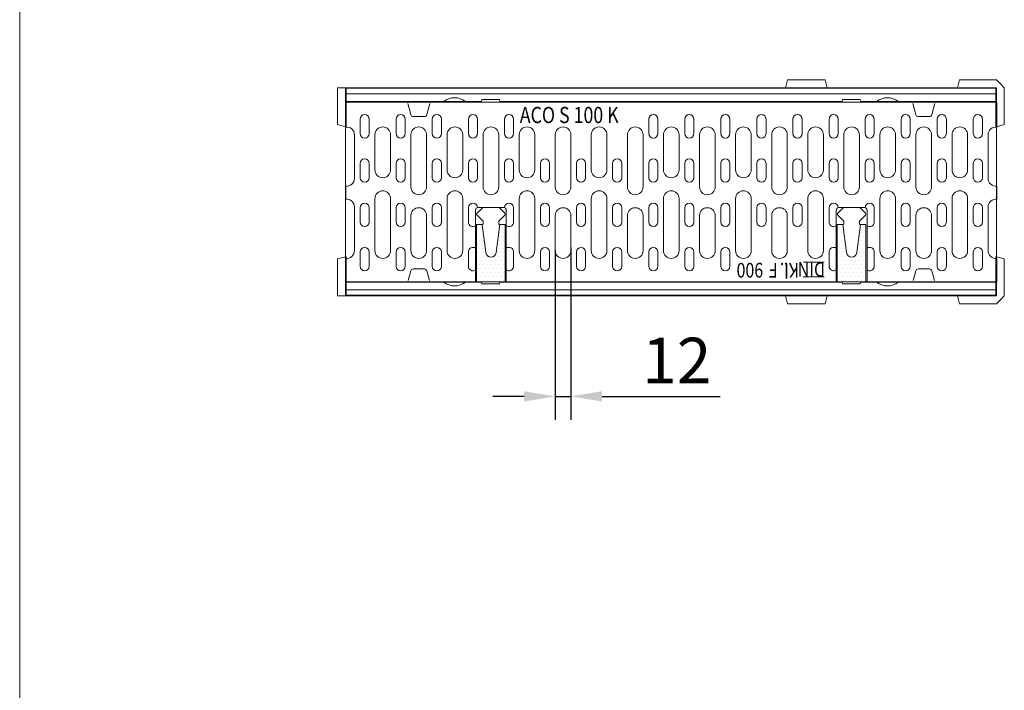
# Model space of a CAD drawing. Units: millimetres. Extents: x 75875 to 79242, y -10029 to -5462.
# Drawn here: x 77563 to 78319, y -8124 to -7609 of the extents above; entities that cross this region are included whole.
import ezdxf

# ---------------------------------------------------------------- set-up
doc = ezdxf.new("R2010")
doc.units = ezdxf.units.MM
doc.layers.add('DUENN-18', color=10, linetype='Continuous', lineweight=9)
doc.styles.get("Standard").update_dxf_attribs({"font": 'arial.ttf'})
doc.styles.add('TEXT25', font='isocp3.shx', dxfattribs={"width": 0.8, "height": 2.5})
doc.dimstyles.get("Standard").update_dxf_attribs({"dimscale": 10, "dimtxt": 3.5, "dimasz": 2.4, "dimexe": 1.8, "dimexo": 0, "dimgap": 1, "dimtad": 1, "dimdec": 0, "dimrnd": 0.01, "dimzin": 0, "dimdsep": 46, "dimtxsty": 'Standard', "dimcen": 3, "dimclrd": 256, "dimclre": 256, "dimclrt": 7, "dimadec": 0, "dimazin": 0, "dimtfac": 1, "dimtdec": 0, "dimtix": 1, "dimtmove": 0, "dimatfit": 0, "dimfxl": 1, "dimtolj": 1, "dimtzin": 0, "dimarcsym": 0})

# ---------------------------------------------------------------- blocks, each defined once
blk = doc.blocks.new('*X9')
at = {"color": 0}
for p, q in [((-251.5625, 115.625), (-251.5625, 115.625)), ((-251.25, 115), (-251.25, 115)), ((-250.9375, 115.625), (-250.9375, 115.625)), ((-248.125, 115), (-248.125, 115)), ((-247.8125, 115.625), (-247.8125, 115.625)), ((-247.5, 115), (-247.5, 115)), ((-251.5625, 114.375), (-251.5625, 114.375)), ((-251.25, 113.75), (-251.25, 113.75)), ((-250.9375, 114.375), (-250.9375, 114.375)), ((-250.625, 113.75), (-250.625, 113.75)), ((-248.125, 113.75), (-248.125, 113.75)), ((-247.8125, 114.375), (-247.8125, 114.375)), ((-247.5, 113.75), (-247.5, 113.75)), ((-251.5625, 113.125), (-251.5625, 113.125)), ((-251.25, 112.5), (-251.25, 112.5)), ((-250.9375, 113.125), (-250.9375, 113.125)), ((-250.625, 112.5), (-250.625, 112.5)), ((-248.4375, 113.125), (-248.4375, 113.125)), ((-248.125, 112.5), (-248.125, 112.5)), ((-247.8125, 113.125), (-247.8125, 113.125)), ((-247.5, 112.5), (-247.5, 112.5)), ((-251.5625, 111.875), (-251.5625, 111.875)), ((-251.5625, 110.625), (-251.5625, 110.625)), ((-251.25, 111.25), (-251.25, 111.25)), ((-250.9375, 111.875), (-250.9375, 111.875)), ((-250.9375, 110.625), (-250.9375, 110.625)), ((-250.625, 111.25), (-250.625, 111.25)), ((-250.3125, 111.875), (-250.3125, 111.875)), ((-250.3125, 110.625), (-250.3125, 110.625)), ((-250, 111.25), (-250, 111.25)), ((-249.6875, 110.625), (-249.6875, 110.625)), ((-249.0625, 110.625), (-249.0625, 110.625)), ((-248.75, 111.25), (-248.75, 111.25)), ((-248.4375, 111.875), (-248.4375, 111.875)), ((-248.4375, 110.625), (-248.4375, 110.625)), ((-248.125, 111.25), (-248.125, 111.25)), ((-247.8125, 111.875), (-247.8125, 111.875)), ((-247.8125, 110.625), (-247.8125, 110.625)), ((-247.5, 111.25), (-247.5, 111.25)), ((-251.5625, 109.375), (-251.5625, 109.375)), ((-251.25, 110), (-251.25, 110)), ((-250.9375, 109.375), (-250.9375, 109.375)), ((-250.625, 110), (-250.625, 110)), ((-250.3125, 109.375), (-250.3125, 109.375)), ((-250, 110), (-250, 110)), ((-249.6875, 109.375), (-249.6875, 109.375)), ((-249.375, 110), (-249.375, 110)), ((-249.0625, 109.375), (-249.0625, 109.375)), ((-248.75, 110), (-248.75, 110)), ((-248.4375, 109.375), (-248.4375, 109.375)), ((-248.125, 110), (-248.125, 110)), ((-247.8125, 109.375), (-247.8125, 109.375)), ((-247.5, 110), (-247.5, 110)), ((-251.5625, 108.125), (-251.5625, 108.125)), ((-251.25, 108.75), (-251.25, 108.75)), ((-251.25, 107.5), (-251.25, 107.5)), ((-250.9375, 108.125), (-250.9375, 108.125)), ((-250.625, 108.75), (-250.625, 108.75)), ((-250.625, 107.5), (-250.625, 107.5)), ((-250.3125, 108.125), (-250.3125, 108.125)), ((-250, 108.75), (-250, 108.75)), ((-250, 107.5), (-250, 107.5)), ((-249.6875, 108.125), (-249.6875, 108.125)), ((-249.375, 108.75), (-249.375, 108.75)), ((-249.375, 107.5), (-249.375, 107.5)), ((-249.0625, 108.125), (-249.0625, 108.125)), ((-248.75, 108.75), (-248.75, 108.75)), ((-248.75, 107.5), (-248.75, 107.5)), ((-248.4375, 108.125), (-248.4375, 108.125)), ((-248.125, 108.75), (-248.125, 108.75)), ((-248.125, 107.5), (-248.125, 107.5)), ((-247.8125, 108.125), (-247.8125, 108.125)), ((-247.5, 108.75), (-247.5, 108.75)), ((-247.5, 107.5), (-247.5, 107.5))]:
    blk.add_line(p, q, dxfattribs=at)
blk = doc.blocks.new('*X10')
at = {"color": 0}
for p, q in [((-196.25, 115), (-196.25, 115)), ((-195.9375, 115.625), (-195.9375, 115.625)), ((-195.625, 115), (-195.625, 115)), ((-192.5, 115), (-192.5, 115)), ((-192.1875, 115.625), (-192.1875, 115.625)), ((-191.875, 115), (-191.875, 115)), ((-196.25, 113.75), (-196.25, 113.75)), ((-195.9375, 114.375), (-195.9375, 114.375)), ((-195.625, 113.75), (-195.625, 113.75)), ((-195.3125, 114.375), (-195.3125, 114.375)), ((-192.8125, 114.375), (-192.8125, 114.375)), ((-192.5, 113.75), (-192.5, 113.75)), ((-192.1875, 114.375), (-192.1875, 114.375)), ((-191.875, 113.75), (-191.875, 113.75)), ((-196.25, 112.5), (-196.25, 112.5)), ((-195.9375, 113.125), (-195.9375, 113.125)), ((-195.625, 112.5), (-195.625, 112.5)), ((-195.3125, 113.125), (-195.3125, 113.125)), ((-195, 112.5), (-195, 112.5)), ((-193.125, 112.5), (-193.125, 112.5)), ((-192.8125, 113.125), (-192.8125, 113.125)), ((-192.5, 112.5), (-192.5, 112.5)), ((-192.1875, 113.125), (-192.1875, 113.125)), ((-191.875, 112.5), (-191.875, 112.5)), ((-196.25, 111.25), (-196.25, 111.25)), ((-195.9375, 111.875), (-195.9375, 111.875)), ((-195.9375, 110.625), (-195.9375, 110.625)), ((-195.625, 111.25), (-195.625, 111.25)), ((-195.3125, 111.875), (-195.3125, 111.875)), ((-195.3125, 110.625), (-195.3125, 110.625)), ((-195, 111.25), (-195, 111.25)), ((-194.6875, 110.625), (-194.6875, 110.625)), ((-194.0625, 110.625), (-194.0625, 110.625)), ((-193.4375, 110.625), (-193.4375, 110.625)), ((-193.125, 111.25), (-193.125, 111.25)), ((-192.8125, 111.875), (-192.8125, 111.875)), ((-192.8125, 110.625), (-192.8125, 110.625)), ((-192.5, 111.25), (-192.5, 111.25)), ((-192.1875, 111.875), (-192.1875, 111.875)), ((-192.1875, 110.625), (-192.1875, 110.625)), ((-191.875, 111.25), (-191.875, 111.25)), ((-196.25, 110), (-196.25, 110)), ((-195.9375, 109.375), (-195.9375, 109.375)), ((-195.625, 110), (-195.625, 110)), ((-195.3125, 109.375), (-195.3125, 109.375)), ((-195, 110), (-195, 110)), ((-194.6875, 109.375), (-194.6875, 109.375)), ((-194.375, 110), (-194.375, 110)), ((-194.0625, 109.375), (-194.0625, 109.375)), ((-193.75, 110), (-193.75, 110)), ((-193.4375, 109.375), (-193.4375, 109.375)), ((-193.125, 110), (-193.125, 110)), ((-192.8125, 109.375), (-192.8125, 109.375)), ((-192.5, 110), (-192.5, 110)), ((-192.1875, 109.375), (-192.1875, 109.375)), ((-191.875, 110), (-191.875, 110)), ((-196.25, 108.75), (-196.25, 108.75)), ((-196.25, 107.5), (-196.25, 107.5)), ((-195.9375, 108.125), (-195.9375, 108.125)), ((-195.625, 108.75), (-195.625, 108.75)), ((-195.625, 107.5), (-195.625, 107.5)), ((-195.3125, 108.125), (-195.3125, 108.125)), ((-195, 108.75), (-195, 108.75)), ((-195, 107.5), (-195, 107.5)), ((-194.6875, 108.125), (-194.6875, 108.125)), ((-194.375, 108.75), (-194.375, 108.75)), ((-194.375, 107.5), (-194.375, 107.5)), ((-194.0625, 108.125), (-194.0625, 108.125)), ((-193.75, 108.75), (-193.75, 108.75)), ((-193.75, 107.5), (-193.75, 107.5)), ((-193.4375, 108.125), (-193.4375, 108.125)), ((-193.125, 108.75), (-193.125, 108.75)), ((-193.125, 107.5), (-193.125, 107.5)), ((-192.8125, 108.125), (-192.8125, 108.125)), ((-192.5, 108.75), (-192.5, 108.75)), ((-192.5, 107.5), (-192.5, 107.5)), ((-192.1875, 108.125), (-192.1875, 108.125)), ((-191.875, 108.75), (-191.875, 108.75)), ((-191.875, 107.5), (-191.875, 107.5))]:
    blk.add_line(p, q, dxfattribs=at)
blk = doc.blocks.new('*D29')
at = {"layer": 'Defpoints', "color": 0, "transparency": 16777216}
for p in [(77974.06, -7786.24), (77986.06, -7783.74), (77974.06, -7898.19)]:
    blk.add_point(p, dxfattribs=at)
at = {"layer": 'DUENN-18', "color": 0, "lineweight": -2, "transparency": 16777216}
for p, q in [((77974.06, -7786.24), (77974.06, -7916.19)), ((77986.06, -7783.74), (77986.06, -7916.19)), ((77950.06, -7898.19), (77926.06, -7898.19)), ((77974.06, -7898.19), (77986.06, -7898.19)), ((78010.06, -7898.19), (78100.64, -7898.19))]:
    blk.add_line(p, q, dxfattribs=at)
at = {"layer": 'DUENN-18', "color": 0, "transparency": 16777216}
for points in [[(77950.06, -7894.19), (77950.06, -7902.19), (77974.06, -7898.19)], [(78010.06, -7894.19), (78010.06, -7902.19), (77986.06, -7898.19)]]:
    blk.add_solid(points, dxfattribs=at)
at = {"layer": 'DUENN-18', "color": 0, "transparency": 16777216, "insert": (78067.4, -7870.62), "char_height": 35, "attachment_point": 5}
blk.add_mtext('\\A1;12', dxfattribs=at)

msp = doc.modelspace()

# ---------------------------------------------------------------- linework, layer by layer
at = {"layer": 'DUENN-18', "color": 0}
for p, q in [((77562.76, -6654.61), (77562.82, -8513.01)), ((78150.91, -7661.04, 156.45), (78152.52, -7655.04, 156.45)), ((78152.52, -7655.04, 156.45), (78155.91, -7655.04, 156.45)), ((78157.91, -7655.04, 156.45), (78155.91, -7655.04, 156.45)), ((78157.91, -7655.04, 156.45), (78161.31, -7655.04, 156.45)), ((78163.95, -7655.04, 156.45), (78161.31, -7655.04, 156.45)), ((78179.95, -7655.04, 156.45), (78163.95, -7655.04, 156.45)), ((78179.95, -7655.04, 156.45), (78181.31, -7655.04, 156.45)), ((78182.91, -7661.04, 156.45), (78181.31, -7655.04, 156.45)), ((78282.91, -7661.04, 156.45), (78284.52, -7655.04, 156.45)), ((78284.52, -7655.04, 156.45), (78285.88, -7655.04, 156.45)), ((78301.88, -7655.04, 156.45), (78285.88, -7655.04, 156.45)), ((78304.52, -7655.04, 156.45), (78301.88, -7655.04, 156.45)), ((78304.52, -7655.04, 156.45), (78307.91, -7655.04, 156.45)), ((78312.91, -7655.04, 156.45), (78307.91, -7655.04, 156.45)), ((78312.91, -7655.04, 156.45), (78315.91, -7658.04, 156.45)), ((78315.91, -7658.04, 156.45), (78318.91, -7661.04, 156.45)), ((77812.91, -7661.04, 156.45), (77806.91, -7661.04, 156.45)), ((77806.91, -7666.04, 156.45), (77806.91, -7661.04, 156.45)), ((77806.91, -7666.04, 156.45), (77806.91, -7669.43, 156.45)), ((77812.91, -7661.04, 156.45), (78312.91, -7661.04, 156.45)), ((77812.91, -7691.04, 156.45), (77812.91, -7661.04, 156.45)), ((77813.41, -7661.54, 156.45), (77813.41, -7665.84, 156.45)), ((78312.41, -7661.54, 156.45), (77813.41, -7661.54, 156.45)), ((78312.41, -7665.84, 156.45), (77813.41, -7665.84, 156.45)), ((77813.41, -7665.84, 156.45), (77813.41, -7671.74, 156.45)), ((78312.41, -7665.84, 156.45), (78312.41, -7661.54, 156.45)), ((78312.41, -7671.74, 156.45), (78312.41, -7665.84, 156.45)), ((78312.91, -7661.04, 156.45), (78312.91, -7691.04, 156.45)), ((78318.91, -7666.04, 156.45), (78318.91, -7661.04, 156.45)), ((78318.91, -7669.43, 156.45), (78318.91, -7666.04, 156.45)), ((77806.91, -7672.07, 156.45), (77806.91, -7669.43, 156.45)), ((77806.91, -7688.07, 156.45), (77806.91, -7672.07, 156.45)), ((77813.16, -7672.24, 156.45), (77813.16, -7691.28, 156.45)), ((78313.16, -7672.24, 156.45), (77813.16, -7672.24, 156.45)), ((77813.16, -7673.24, 156.45), (77813.16, -7691.28, 156.45)), ((77861.91, -7671.74, 156.45), (77813.41, -7671.74, 156.45)), ((77813.41, -7671.74, 156.45), (77813.41, -7691.04, 156.45)), ((77860.76, -7673.24, 156.45), (77863.05, -7681.76, 156.45)), ((77875.91, -7671.74, 156.45), (77861.91, -7671.74, 156.45)), ((77877.76, -7673.24, 156.45), (77875.48, -7681.76, 156.45)), ((77888.41, -7671.74, 156.45), (77875.91, -7671.74, 156.45)), ((77888.41, -7671.74, 156.45), (77891.21, -7671.74, 156.45)), ((77902.21, -7671.74, 156.45), (77891.21, -7671.74, 156.45)), ((77902.21, -7671.74, 156.45), (77905.02, -7671.74, 156.45)), ((77917.41, -7671.74, 156.45), (77905.02, -7671.74, 156.45)), ((77917.41, -7671.74, 156.45), (77917.68, -7670.24, 156.45)), ((77917.68, -7670.24, 156.45), (77931.15, -7670.24, 156.45)), ((77931.15, -7670.24, 156.45), (77931.41, -7671.74, 156.45)), ((78194.41, -7671.74, 156.45), (77931.41, -7671.74, 156.45)), ((78194.41, -7671.74, 156.45), (78194.68, -7670.24, 156.45)), ((78194.68, -7670.24, 156.45), (78208.15, -7670.24, 156.45)), ((78208.15, -7670.24, 156.45), (78208.41, -7671.74, 156.45)), ((78220.81, -7671.74, 156.45), (78208.41, -7671.74, 156.45)), ((78220.81, -7671.74, 156.45), (78223.61, -7671.74, 156.45)), ((78234.61, -7671.74, 156.45), (78223.61, -7671.74, 156.45)), ((78234.61, -7671.74, 156.45), (78237.42, -7671.74, 156.45)), ((78249.91, -7671.74, 156.45), (78237.42, -7671.74, 156.45)), ((78248.56, -7673.24, 156.45), (78250.85, -7681.76, 156.45)), ((78263.91, -7671.74, 156.45), (78249.91, -7671.74, 156.45)), ((78265.56, -7673.24, 156.45), (78263.28, -7681.76, 156.45)), ((78312.41, -7671.74, 156.45), (78263.91, -7671.74, 156.45)), ((78312.41, -7671.74, 156.45), (78312.41, -7672.24, 156.45)), ((78312.41, -7687.33, 156.45), (78312.41, -7672.24, 156.45)), ((78313.16, -7672.24, 156.45), (78313.16, -7691.28, 156.45)), ((78313.16, -7673.24, 156.45), (78313.16, -7691.28, 156.45)), ((78313.16, -7673.24, 156.45), (78313.16, -7691.28, 156.45)), ((78318.91, -7669.43, 156.45), (78318.91, -7672.07, 156.45)), ((78318.91, -7688.07, 156.45), (78318.91, -7672.07, 156.45)), ((77806.91, -7688.07, 156.45), (77806.91, -7689.43, 156.45)), ((77812.91, -7691.04, 156.45), (77806.91, -7689.43, 156.45)), ((77824.21, -7685.24, 156.45), (77824.21, -7696.24, 156.45)), ((77831.21, -7685.24, 156.45), (77831.21, -7696.24, 156.45)), ((77851.91, -7685.24, 156.45), (77851.91, -7696.24, 156.45)), ((77858.91, -7685.24, 156.45), (77858.91, -7696.24, 156.45)), ((77869.26, -7683.24, 156.45), (77864.98, -7683.24, 156.45)), ((77869.26, -7683.24, 156.45), (77873.55, -7683.24, 156.45)), ((77879.61, -7685.24, 156.45), (77879.61, -7696.24, 156.45)), ((77886.61, -7685.24, 156.45), (77886.61, -7696.24, 156.45)), ((77907.31, -7685.24, 156.45), (77907.31, -7696.24, 156.45)), ((77914.31, -7685.24, 156.45), (77914.31, -7696.24, 156.45)), ((77935.01, -7685.24, 156.45), (77935.01, -7696.24, 156.45)), ((77942.01, -7685.24, 156.45), (77942.01, -7696.24, 156.45)), ((78045.81, -7685.24, 156.45), (78045.81, -7696.24, 156.45)), ((78052.81, -7685.24, 156.45), (78052.81, -7696.24, 156.45)), ((78073.51, -7685.24, 156.45), (78073.51, -7696.24, 156.45)), ((78080.51, -7685.24, 156.45), (78080.51, -7696.24, 156.45)), ((78101.21, -7685.24, 156.45), (78101.21, -7696.24, 156.45)), ((78108.21, -7685.24, 156.45), (78108.21, -7696.24, 156.45)), ((78128.91, -7685.24, 156.45), (78128.91, -7696.24, 156.45)), ((78135.91, -7685.24, 156.45), (78135.91, -7696.24, 156.45)), ((78156.61, -7685.24, 156.45), (78156.61, -7696.24, 156.45)), ((78163.61, -7685.24, 156.45), (78163.61, -7696.24, 156.45)), ((78184.31, -7685.24, 156.45), (78184.31, -7696.24, 156.45)), ((78191.31, -7685.24, 156.45), (78191.31, -7696.24, 156.45)), ((78212.01, -7685.24, 156.45), (78212.01, -7696.24, 156.45)), ((78219.01, -7685.24, 156.45), (78219.01, -7696.24, 156.45)), ((78239.71, -7685.24, 156.45), (78239.71, -7696.24, 156.45)), ((78246.71, -7685.24, 156.45), (78246.71, -7696.24, 156.45)), ((78257.06, -7683.24, 156.45), (78252.78, -7683.24, 156.45)), ((78257.06, -7683.24, 156.45), (78261.35, -7683.24, 156.45)), ((78267.41, -7685.24, 156.45), (78267.41, -7696.24, 156.45)), ((78274.41, -7685.24, 156.45), (78274.41, -7696.24, 156.45)), ((78295.11, -7685.24, 156.45), (78295.11, -7696.24, 156.45)), ((78302.11, -7685.24, 156.45), (78302.11, -7696.24, 156.45)), ((78312.41, -7690.32, 156.45), (78312.41, -7687.33, 156.45)), ((78312.91, -7691.04, 156.45), (78318.91, -7689.43, 156.45)), ((78318.91, -7689.43, 156.45), (78318.91, -7688.07, 156.45)), ((77812.91, -7692.03, 156.45), (77812.91, -7691.04, 156.45)), ((77813.41, -7691.04, 156.45), (77812.91, -7691.04, 156.45)), ((77812.91, -7716.21, 156.45), (77812.91, -7692.03, 156.45)), ((77819.86, -7697.24, 156.45), (77819.86, -7730.74, 156.45)), ((77835.56, -7697.24, 156.45), (77835.56, -7724.24, 156.45)), ((77847.56, -7697.24, 156.45), (77847.56, -7724.24, 156.45)), ((77863.26, -7697.24, 156.45), (77863.26, -7737.24, 156.45)), ((77875.26, -7697.24, 156.45), (77875.26, -7737.24, 156.45)), ((77890.96, -7697.24, 156.45), (77890.96, -7724.24, 156.45)), ((77902.96, -7697.24, 156.45), (77902.96, -7724.24, 156.45)), ((77918.66, -7697.24, 156.45), (77918.66, -7737.24, 156.45)), ((77930.66, -7697.24, 156.45), (77930.66, -7737.24, 156.45)), ((77946.36, -7697.24, 156.45), (77946.36, -7724.24, 156.45)), ((77958.36, -7697.24, 156.45), (77958.36, -7724.24, 156.45)), ((77974.06, -7697.24, 156.45), (77974.06, -7737.24, 156.45)), ((77986.06, -7697.24, 156.45), (77986.06, -7737.24, 156.45)), ((78001.76, -7697.24, 156.45), (78001.76, -7724.24, 156.45)), ((78013.76, -7697.24, 156.45), (78013.76, -7724.24, 156.45)), ((78029.46, -7697.24, 156.45), (78029.46, -7737.24, 156.45)), ((78041.46, -7697.24, 156.45), (78041.46, -7737.24, 156.45)), ((78057.16, -7697.24, 156.45), (78057.16, -7724.24, 156.45)), ((78069.16, -7697.24, 156.45), (78069.16, -7724.24, 156.45)), ((78084.86, -7697.24, 156.45), (78084.86, -7737.24, 156.45)), ((78096.86, -7697.24, 156.45), (78096.86, -7737.24, 156.45)), ((78112.56, -7697.24, 156.45), (78112.56, -7724.24, 156.45)), ((78124.56, -7697.24, 156.45), (78124.56, -7724.24, 156.45)), ((78140.26, -7697.24, 156.45), (78140.26, -7737.24, 156.45)), ((78152.26, -7697.24, 156.45), (78152.26, -7737.24, 156.45)), ((78167.96, -7697.24, 156.45), (78167.96, -7724.24, 156.45)), ((78179.96, -7697.24, 156.45), (78179.96, -7724.24, 156.45)), ((78195.66, -7697.24, 156.45), (78195.66, -7737.24, 156.45)), ((78207.66, -7697.24, 156.45), (78207.66, -7737.24, 156.45)), ((78223.36, -7697.24, 156.45), (78223.36, -7724.24, 156.45)), ((78235.36, -7697.24, 156.45), (78235.36, -7724.24, 156.45)), ((78251.06, -7697.24, 156.45), (78251.06, -7737.24, 156.45)), ((78263.06, -7697.24, 156.45), (78263.06, -7737.24, 156.45)), ((78278.76, -7697.24, 156.45), (78278.76, -7724.24, 156.45)), ((78290.76, -7697.24, 156.45), (78290.76, -7724.24, 156.45)), ((78306.46, -7697.24, 156.45), (78306.46, -7730.74, 156.45)), ((78312.41, -7690.32, 156.45), (78312.41, -7690.49, 156.45)), ((78312.41, -7690.49, 156.45), (78312.41, -7691.04, 156.45)), ((78312.91, -7691.04, 156.45), (78312.41, -7691.04, 156.45)), ((78312.91, -7691.04, 156.45), (78312.91, -7692.03, 156.45)), ((78312.91, -7692.03, 156.45), (78312.91, -7716.21, 156.45)), ((77812.91, -7765.86, 156.45), (77812.91, -7716.21, 156.45)), ((77824.21, -7719.24, 156.45), (77824.21, -7730.24, 156.45)), ((77831.21, -7719.24, 156.45), (77831.21, -7730.24, 156.45)), ((77851.91, -7719.24, 156.45), (77851.91, -7730.24, 156.45)), ((77858.91, -7719.24, 156.45), (77858.91, -7730.24, 156.45)), ((77879.61, -7719.24, 156.45), (77879.61, -7730.24, 156.45)), ((77886.61, -7719.24, 156.45), (77886.61, -7730.24, 156.45)), ((77907.31, -7719.24, 156.45), (77907.31, -7730.24, 156.45)), ((77914.31, -7719.24, 156.45), (77914.31, -7730.24, 156.45)), ((77935.01, -7719.24, 156.45), (77935.01, -7730.24, 156.45)), ((77942.01, -7719.24, 156.45), (77942.01, -7730.24, 156.45)), ((77962.71, -7719.24, 156.45), (77962.71, -7730.24, 156.45)), ((77969.71, -7719.24, 156.45), (77969.71, -7730.24, 156.45)), ((77990.41, -7719.24, 156.45), (77990.41, -7730.24, 156.45)), ((77997.41, -7719.24, 156.45), (77997.41, -7730.24, 156.45)), ((78018.11, -7719.24, 156.45), (78018.11, -7730.24, 156.45)), ((78025.11, -7719.24, 156.45), (78025.11, -7730.24, 156.45)), ((78045.81, -7719.24, 156.45), (78045.81, -7730.24, 156.45)), ((78052.81, -7719.24, 156.45), (78052.81, -7730.24, 156.45)), ((78073.51, -7719.24, 156.45), (78073.51, -7730.24, 156.45)), ((78080.51, -7719.24, 156.45), (78080.51, -7730.24, 156.45)), ((78101.21, -7719.24, 156.45), (78101.21, -7730.24, 156.45)), ((78108.21, -7719.24, 156.45), (78108.21, -7730.24, 156.45)), ((78128.91, -7719.24, 156.45), (78128.91, -7730.24, 156.45)), ((78135.91, -7719.24, 156.45), (78135.91, -7730.24, 156.45)), ((78156.61, -7719.24, 156.45), (78156.61, -7730.24, 156.45)), ((78163.61, -7719.24, 156.45), (78163.61, -7730.24, 156.45)), ((78184.31, -7719.24, 156.45), (78184.31, -7730.24, 156.45)), ((78191.31, -7719.24, 156.45), (78191.31, -7730.24, 156.45)), ((78212.01, -7719.24, 156.45), (78212.01, -7730.24, 156.45)), ((78219.01, -7719.24, 156.45), (78219.01, -7730.24, 156.45)), ((78239.71, -7719.24, 156.45), (78239.71, -7730.24, 156.45)), ((78246.71, -7719.24, 156.45), (78246.71, -7730.24, 156.45)), ((78267.41, -7719.24, 156.45), (78267.41, -7730.24, 156.45)), ((78274.41, -7719.24, 156.45), (78274.41, -7730.24, 156.45)), ((78295.11, -7719.24, 156.45), (78295.11, -7730.24, 156.45)), ((78302.11, -7719.24, 156.45), (78302.11, -7730.24, 156.45)), ((78312.91, -7716.21, 156.45), (78312.91, -7765.86, 156.45)), ((77813.16, -7736.7, 156.45), (77813.16, -7746.78, 156.45)), ((78313.16, -7736.7, 156.45), (78313.16, -7746.78, 156.45)), ((77835.56, -7746.24, 156.45), (77835.56, -7786.24, 156.45)), ((77847.56, -7746.24, 156.45), (77847.56, -7786.24, 156.45)), ((77890.96, -7746.24, 156.45), (77890.96, -7786.24, 156.45)), ((77902.96, -7746.24, 156.45), (77902.96, -7786.24, 156.45)), ((77946.36, -7746.24, 156.45), (77946.36, -7786.24, 156.45)), ((77958.36, -7746.24, 156.45), (77958.36, -7786.24, 156.45)), ((78001.76, -7746.24, 156.45), (78001.76, -7786.24, 156.45)), ((78013.76, -7746.24, 156.45), (78013.76, -7786.24, 156.45)), ((78057.16, -7746.24, 156.45), (78057.16, -7786.24, 156.45)), ((78069.16, -7746.24, 156.45), (78069.16, -7786.24, 156.45)), ((78112.56, -7746.24, 156.45), (78112.56, -7786.24, 156.45)), ((78124.56, -7746.24, 156.45), (78124.56, -7786.24, 156.45)), ((78167.96, -7746.24, 156.45), (78167.96, -7786.24, 156.45)), ((78179.96, -7746.24, 156.45), (78179.96, -7786.24, 156.45)), ((78223.36, -7746.24, 156.45), (78223.36, -7786.24, 156.45)), ((78235.36, -7746.24, 156.45), (78235.36, -7786.24, 156.45)), ((78278.76, -7746.24, 156.45), (78278.76, -7786.24, 156.45)), ((78290.76, -7746.24, 156.45), (78290.76, -7786.24, 156.45)), ((77819.86, -7786.24, 156.45), (77819.86, -7752.74, 156.45)), ((77824.21, -7764.24, 156.45), (77824.21, -7753.24, 156.45)), ((77831.21, -7764.24, 156.45), (77831.21, -7753.24, 156.45)), ((77851.91, -7764.24, 156.45), (77851.91, -7753.24, 156.45)), ((77858.91, -7764.24, 156.45), (77858.91, -7753.24, 156.45)), ((77879.61, -7764.24, 156.45), (77879.61, -7753.24, 156.45)), ((77886.61, -7764.24, 156.45), (77886.61, -7753.24, 156.45)), ((77907.31, -7764.24, 156.45), (77907.31, -7753.24, 156.45)), ((77912.85, -7810.24, 156.45), (77912.85, -7755.13, 156.45)), ((77918.35, -7753.13, 156.45), (77913.96, -7757.53, 156.45)), ((77914.85, -7753.13, 156.45), (77934.47, -7753.13, 156.45)), ((77930.97, -7753.13, 156.45), (77935.37, -7757.53, 156.45)), ((77935.01, -7753.27, 156.45), (77935.01, -7753.24, 156.45)), ((77936.47, -7810.24, 156.45), (77936.47, -7755.13, 156.45)), ((77942.01, -7764.24, 156.45), (77942.01, -7753.24, 156.45)), ((77962.71, -7764.24, 156.45), (77962.71, -7753.24, 156.45)), ((77969.71, -7764.24, 156.45), (77969.71, -7753.24, 156.45)), ((77990.41, -7764.24, 156.45), (77990.41, -7753.24, 156.45)), ((77997.41, -7764.24, 156.45), (77997.41, -7753.24, 156.45)), ((78018.11, -7764.24, 156.45), (78018.11, -7753.24, 156.45)), ((78025.11, -7764.24, 156.45), (78025.11, -7753.24, 156.45)), ((78045.81, -7764.24, 156.45), (78045.81, -7753.24, 156.45)), ((78052.81, -7764.24, 156.45), (78052.81, -7753.24, 156.45)), ((78073.51, -7764.24, 156.45), (78073.51, -7753.24, 156.45)), ((78080.51, -7764.24, 156.45), (78080.51, -7753.24, 156.45)), ((78101.21, -7764.24, 156.45), (78101.21, -7753.24, 156.45)), ((78108.21, -7764.24, 156.45), (78108.21, -7753.24, 156.45)), ((78128.91, -7764.24, 156.45), (78128.91, -7753.24, 156.45)), ((78135.91, -7764.24, 156.45), (78135.91, -7753.24, 156.45)), ((78156.61, -7764.24, 156.45), (78156.61, -7753.24, 156.45)), ((78163.61, -7764.24, 156.45), (78163.61, -7753.24, 156.45)), ((78184.31, -7764.24, 156.45), (78184.31, -7753.24, 156.45)), ((78189.85, -7810.24, 156.45), (78189.85, -7755.13, 156.45)), ((78195.35, -7753.13, 156.45), (78190.96, -7757.53, 156.45)), ((78191.31, -7753.27, 156.45), (78191.31, -7753.24, 156.45)), ((78191.85, -7753.13, 156.45), (78201.56, -7753.13, 156.45)), ((78195.04, -7753.13, 156.45), (78201.75, -7753.13, 156.45)), ((78211.47, -7753.13, 156.45), (78201.56, -7753.13, 156.45)), ((78207.97, -7753.13, 156.45), (78212.37, -7757.53, 156.45)), ((78213.47, -7810.24, 156.45), (78213.47, -7755.13, 156.45)), ((78219.01, -7764.24, 156.45), (78219.01, -7753.24, 156.45)), ((78239.71, -7764.24, 156.45), (78239.71, -7753.24, 156.45)), ((78246.71, -7764.24, 156.45), (78246.71, -7753.24, 156.45)), ((78267.41, -7764.24, 156.45), (78267.41, -7753.24, 156.45)), ((78274.41, -7764.24, 156.45), (78274.41, -7753.24, 156.45)), ((78295.11, -7764.24, 156.45), (78295.11, -7753.24, 156.45)), ((78302.11, -7764.24, 156.45), (78302.11, -7753.24, 156.45)), ((78306.46, -7786.24, 156.45), (78306.46, -7752.74, 156.45)), ((77863.26, -7786.24, 156.45), (77863.26, -7759.24, 156.45)), ((77875.26, -7786.24, 156.45), (77875.26, -7759.24, 156.45)), ((77913.96, -7758.95, 156.45), (77918.66, -7763.65, 156.45)), ((77918.66, -7763.65, 156.45), (77918.66, -7765.82, 156.45)), ((77935.37, -7758.95, 156.45), (77930.66, -7763.65, 156.45)), ((77930.66, -7763.65, 156.45), (77930.66, -7765.82, 156.45)), ((77974.06, -7786.24, 156.45), (77974.06, -7759.24, 156.45)), ((77986.06, -7786.24, 156.45), (77986.06, -7759.24, 156.45)), ((78029.46, -7786.24, 156.45), (78029.46, -7759.24, 156.45)), ((78041.46, -7786.24, 156.45), (78041.46, -7759.24, 156.45)), ((78084.86, -7786.24, 156.45), (78084.86, -7759.24, 156.45)), ((78096.86, -7786.24, 156.45), (78096.86, -7759.24, 156.45)), ((78140.26, -7786.24, 156.45), (78140.26, -7759.24, 156.45)), ((78152.26, -7786.24, 156.45), (78152.26, -7759.24, 156.45)), ((78190.96, -7758.95, 156.45), (78195.66, -7763.65, 156.45)), ((78195.66, -7763.65, 156.45), (78195.66, -7765.82, 156.45)), ((78212.37, -7758.95, 156.45), (78207.66, -7763.65, 156.45)), ((78207.66, -7763.65, 156.45), (78207.66, -7765.82, 156.45)), ((78251.06, -7786.24, 156.45), (78251.06, -7759.24, 156.45)), ((78263.06, -7786.24, 156.45), (78263.06, -7759.24, 156.45)), ((77812.91, -7790.05, 156.45), (77812.91, -7765.86, 156.45)), ((77918.66, -7765.82, 156.45), (77918.23, -7766.26, 156.45)), ((77930.66, -7765.82, 156.45), (77931.1, -7766.26, 156.45)), ((78195.66, -7765.82, 156.45), (78195.25, -7766.24, 156.45)), ((78207.66, -7765.82, 156.45), (78208.08, -7766.24, 156.45)), ((78312.91, -7765.86, 156.45), (78312.91, -7790.05, 156.45)), ((77824.21, -7798.24, 156.45), (77824.21, -7787.24, 156.45)), ((77831.21, -7798.24, 156.45), (77831.21, -7787.24, 156.45)), ((77851.91, -7798.24, 156.45), (77851.91, -7787.24, 156.45)), ((77858.91, -7798.24, 156.45), (77858.91, -7787.24, 156.45)), ((77879.61, -7798.24, 156.45), (77879.61, -7787.24, 156.45)), ((77886.61, -7798.24, 156.45), (77886.61, -7787.24, 156.45)), ((77907.31, -7798.24, 156.45), (77907.31, -7787.24, 156.45)), ((77942.01, -7798.24, 156.45), (77942.01, -7787.24, 156.45)), ((77962.71, -7798.24, 156.45), (77962.71, -7787.24, 156.45)), ((77969.71, -7798.24, 156.45), (77969.71, -7787.24, 156.45)), ((77990.41, -7798.24, 156.45), (77990.41, -7787.24, 156.45)), ((77997.41, -7798.24, 156.45), (77997.41, -7787.24, 156.45)), ((78018.11, -7798.24, 156.45), (78018.11, -7787.24, 156.45)), ((78025.11, -7798.24, 156.45), (78025.11, -7787.24, 156.45)), ((78045.81, -7798.24, 156.45), (78045.81, -7787.24, 156.45)), ((78052.81, -7798.24, 156.45), (78052.81, -7787.24, 156.45)), ((78073.51, -7798.24, 156.45), (78073.51, -7787.24, 156.45)), ((78080.51, -7798.24, 156.45), (78080.51, -7787.24, 156.45)), ((78101.21, -7798.24, 156.45), (78101.21, -7787.24, 156.45)), ((78108.21, -7798.24, 156.45), (78108.21, -7787.24, 156.45)), ((78184.31, -7798.24, 156.45), (78184.31, -7787.24, 156.45)), ((78219.01, -7798.24, 156.45), (78219.01, -7787.24, 156.45)), ((78239.71, -7798.24, 156.45), (78239.71, -7787.24, 156.45)), ((78246.71, -7798.24, 156.45), (78246.71, -7787.24, 156.45)), ((78267.41, -7798.24, 156.45), (78267.41, -7787.24, 156.45)), ((78274.41, -7798.24, 156.45), (78274.41, -7787.24, 156.45)), ((78295.11, -7798.24, 156.45), (78295.11, -7787.24, 156.45)), ((78302.11, -7798.24, 156.45), (78302.11, -7787.24, 156.45)), ((77812.91, -7791.04, 156.45), (77806.91, -7792.65, 156.45)), ((77806.91, -7792.65, 156.45), (77806.91, -7794, 156.45)), ((77806.91, -7810, 156.45), (77806.91, -7794, 156.45)), ((77812.91, -7791.04, 156.45), (77812.91, -7790.05, 156.45)), ((77812.91, -7791.04, 156.45), (77813.41, -7791.04, 156.45)), ((77812.91, -7821.04, 156.45), (77812.91, -7791.04, 156.45)), ((77813.16, -7792.2, 156.45), (77813.16, -7809.24, 156.45)), ((77813.16, -7792.2, 156.45), (77813.16, -7810.24, 156.45)), ((77813.41, -7810.34, 156.45), (77813.41, -7791.04, 156.45)), ((78180.66, -7794.98, 156.45), (78164.6, -7794.98, 156.45)), ((78312.41, -7791.04, 156.45), (78312.91, -7791.04, 156.45)), ((78312.41, -7791.49, 156.45), (78312.41, -7791.04, 156.45)), ((78312.41, -7791.49, 156.45), (78312.41, -7791.65, 156.45)), ((78312.41, -7794.65, 156.45), (78312.41, -7791.65, 156.45)), ((78312.41, -7809.74, 156.45), (78312.41, -7794.65, 156.45)), ((78312.91, -7790.05, 156.45), (78312.91, -7791.04, 156.45)), ((78312.91, -7791.04, 156.45), (78312.91, -7821.04, 156.45)), ((78312.91, -7791.04, 156.45), (78318.91, -7792.65, 156.45)), ((78313.16, -7792.2, 156.45), (78313.16, -7810.24, 156.45)), ((78318.91, -7794, 156.45), (78318.91, -7792.65, 156.45)), ((78318.91, -7810, 156.45), (78318.91, -7794, 156.45)), ((77861.03, -7809.24, 156.45), (77863.05, -7801.72, 156.45)), ((77869.26, -7800.24, 156.45), (77864.98, -7800.24, 156.45)), ((77869.26, -7800.24, 156.45), (77873.55, -7800.24, 156.45)), ((77877.5, -7809.24, 156.45), (77875.48, -7801.72, 156.45)), ((78248.83, -7809.24, 156.45), (78250.85, -7801.72, 156.45)), ((78257.06, -7800.24, 156.45), (78252.78, -7800.24, 156.45)), ((78257.06, -7800.24, 156.45), (78261.35, -7800.24, 156.45)), ((78265.3, -7809.24, 156.45), (78263.28, -7801.72, 156.45)), ((77806.91, -7812.65, 156.45), (77806.91, -7810, 156.45)), ((78313.16, -7810.24, 156.45), (77813.16, -7810.24, 156.45)), ((77813.41, -7810.34, 156.45), (77861.91, -7810.34, 156.45)), ((77813.41, -7810.34, 156.45), (77813.41, -7816.24, 156.45)), ((77861.91, -7810.34, 156.45), (77875.91, -7810.34, 156.45)), ((77875.91, -7810.34, 156.45), (77888.41, -7810.34, 156.45)), ((77891.21, -7810.34, 156.45), (77888.41, -7810.34, 156.45)), ((77891.21, -7810.34, 156.45), (77902.21, -7810.34, 156.45)), ((77905.02, -7810.34, 156.45), (77902.21, -7810.34, 156.45)), ((77905.02, -7810.34, 156.45), (77917.41, -7810.34, 156.45)), ((77917.68, -7811.84, 156.45), (77917.41, -7810.34, 156.45)), ((77931.41, -7810.34, 156.45), (77931.15, -7811.84, 156.45)), ((77931.41, -7810.34, 156.45), (78194.41, -7810.34, 156.45)), ((78180.66, -7806.38, 156.45), (78164.47, -7806.38, 156.45)), ((78194.68, -7811.84, 156.45), (78194.41, -7810.34, 156.45)), ((78208.41, -7810.34, 156.45), (78208.15, -7811.84, 156.45)), ((78208.41, -7810.34, 156.45), (78220.81, -7810.34, 156.45)), ((78223.61, -7810.34, 156.45), (78220.81, -7810.34, 156.45)), ((78223.61, -7810.34, 156.45), (78234.61, -7810.34, 156.45)), ((78237.42, -7810.34, 156.45), (78234.61, -7810.34, 156.45)), ((78237.42, -7810.34, 156.45), (78249.91, -7810.34, 156.45)), ((78249.91, -7810.34, 156.45), (78263.91, -7810.34, 156.45)), ((78263.91, -7810.34, 156.45), (78312.41, -7810.34, 156.45)), ((78312.41, -7810.34, 156.45), (78312.41, -7809.74, 156.45)), ((78312.41, -7816.24, 156.45), (78312.41, -7810.34, 156.45)), ((78318.91, -7810, 156.45), (78318.91, -7812.65, 156.45)), ((77806.91, -7812.65, 156.45), (77806.91, -7816.04, 156.45)), ((77806.91, -7821.04, 156.45), (77806.91, -7816.04, 156.45)), ((77813.41, -7816.24, 156.45), (77813.41, -7820.54, 156.45)), ((77813.41, -7816.24, 156.45), (78312.41, -7816.24, 156.45)), ((77931.15, -7811.84, 156.45), (77917.68, -7811.84, 156.45)), ((78208.15, -7811.84, 156.45), (78194.68, -7811.84, 156.45)), ((78312.41, -7820.54, 156.45), (78312.41, -7816.24, 156.45)), ((78318.91, -7816.04, 156.45), (78318.91, -7812.65, 156.45)), ((78318.91, -7821.04, 156.45), (78318.91, -7816.04, 156.45)), ((77812.91, -7821.04, 156.45), (77806.91, -7821.04, 156.45)), ((78312.91, -7821.04, 156.45), (77812.91, -7821.04, 156.45)), ((77813.41, -7820.54, 156.45), (78312.41, -7820.54, 156.45)), ((78150.91, -7821.04, 156.45), (78152.52, -7827.04, 156.45)), ((78182.91, -7821.04, 156.45), (78181.31, -7827.04, 156.45)), ((78282.91, -7821.04, 156.45), (78284.52, -7827.04, 156.45)), ((78315.91, -7824.04, 156.45), (78312.91, -7827.04, 156.45)), ((78318.91, -7821.04, 156.45), (78315.91, -7824.04, 156.45)), ((78155.91, -7827.04, 156.45), (78152.52, -7827.04, 156.45)), ((78157.91, -7827.04, 156.45), (78155.91, -7827.04, 156.45)), ((78161.31, -7827.04, 156.45), (78157.91, -7827.04, 156.45)), ((78161.31, -7827.04, 156.45), (78163.95, -7827.04, 156.45)), ((78179.95, -7827.04, 156.45), (78163.95, -7827.04, 156.45)), ((78181.31, -7827.04, 156.45), (78179.95, -7827.04, 156.45)), ((78285.88, -7827.04, 156.45), (78284.52, -7827.04, 156.45)), ((78301.88, -7827.04, 156.45), (78285.88, -7827.04, 156.45)), ((78301.88, -7827.04, 156.45), (78304.52, -7827.04, 156.45)), ((78307.91, -7827.04, 156.45), (78304.52, -7827.04, 156.45)), ((78312.91, -7827.04, 156.45), (78307.91, -7827.04, 156.45))]:
    msp.add_line(p, q, dxfattribs=at)
at = {"layer": 'DUENN-18', "color": 0, "elevation": 156.45}
for points in [[(77935.66, -7766.24), (77935.66, -7810.24), (77913.66, -7810.24), (77913.66, -7766.24), (77917.8, -7766.24), (77920.7, -7787.77, 0.375513), (77924.66, -7791.24, 0.375513), (77928.63, -7787.77), (77931.53, -7766.24)], [(78212.66, -7766.24), (78212.66, -7810.24), (78190.66, -7810.24), (78190.66, -7766.24), (78194.8, -7766.24), (78197.7, -7787.77, 0.375513), (78201.66, -7791.24, 0.375513), (78205.63, -7787.77), (78208.53, -7766.24)]]:
    msp.add_lwpolyline(points, format="xyb", close=True, dxfattribs=at)
at = {"layer": 'DUENN-18', "color": 0}
for centre, radius, start, end in [((77896.71, -7681.74, 156.45), 13, 50.28486, 129.71514), ((78229.11, -7681.74, 156.45), 13, 50.28486, 129.71514), ((77827.71, -7685.24, 156.45), 3.5, 0, 180), ((77855.41, -7685.24, 156.45), 3.5, 0, 180), ((77864.98, -7681.24, 156.45), 2, 195, 270), ((77873.55, -7681.24, 156.45), 2, 270, 345), ((77883.11, -7685.24, 156.45), 3.5, 0, 180), ((77910.81, -7685.24, 156.45), 3.5, 0, 180), ((77938.51, -7685.24, 156.45), 3.5, 0, 180), ((78049.31, -7685.24, 156.45), 3.5, 0, 180), ((78077.01, -7685.24, 156.45), 3.5, 0, 180), ((78104.71, -7685.24, 156.45), 3.5, 0, 180), ((78132.41, -7685.24, 156.45), 3.5, 0, 180), ((78160.11, -7685.24, 156.45), 3.5, 0, 180), ((78187.81, -7685.24, 156.45), 3.5, 0, 180), ((78215.51, -7685.24, 156.45), 3.5, 0, 180), ((78243.21, -7685.24, 156.45), 3.5, 0, 180), ((78252.78, -7681.24, 156.45), 2, 195, 270), ((78261.35, -7681.24, 156.45), 2, 270, 345), ((78270.91, -7685.24, 156.45), 3.5, 0, 180), ((78298.61, -7685.24, 156.45), 3.5, 0, 180), ((77813.86, -7697.24, 156.45), 6, 0, 96.69977), ((77827.71, -7696.24, 156.45), 3.5, 180, 0), ((77841.56, -7697.24, 156.45), 6, 0, 180), ((77855.41, -7696.24, 156.45), 3.5, 180, 0), ((77869.26, -7697.24, 156.45), 6, 90, 180), ((77869.26, -7697.24, 156.45), 6, 0, 90), ((77883.11, -7696.24, 156.45), 3.5, 180, 0), ((77896.96, -7697.24, 156.45), 6, 90, 180), ((77896.96, -7697.24, 156.45), 6, 0, 90), ((77910.81, -7696.24, 156.45), 3.5, 180, 0), ((77924.66, -7697.24, 156.45), 6, 90, 180), ((77924.66, -7697.24, 156.45), 6, 0, 90), ((77938.51, -7696.24, 156.45), 3.5, 180, 0), ((77952.36, -7697.24, 156.45), 6, 90, 180), ((77952.36, -7697.24, 156.45), 6, 0, 90), ((77980.06, -7697.24, 156.45), 6, 90, 180), ((77980.06, -7697.24, 156.45), 6, 0, 90), ((78007.76, -7697.24, 156.45), 6, 90, 180), ((78007.76, -7697.24, 156.45), 6, 0, 90), ((78035.46, -7697.24, 156.45), 6, 90, 180), ((78035.46, -7697.24, 156.45), 6, 0, 90), ((78049.31, -7696.24, 156.45), 3.5, 180, 0), ((78063.16, -7697.24, 156.45), 6, 90, 180), ((78063.16, -7697.24, 156.45), 6, 0, 90), ((78077.01, -7696.24, 156.45), 3.5, 180, 0), ((78090.86, -7697.24, 156.45), 6, 90, 180), ((78090.86, -7697.24, 156.45), 6, 0, 90), ((78104.71, -7696.24, 156.45), 3.5, 180, 0), ((78118.56, -7697.24, 156.45), 6, 90, 180), ((78118.56, -7697.24, 156.45), 6, 0, 90), ((78132.41, -7696.24, 156.45), 3.5, 180, 0), ((78146.26, -7697.24, 156.45), 6, 90, 180), ((78146.26, -7697.24, 156.45), 6, 0, 90), ((78160.11, -7696.24, 156.45), 3.5, 180, 0), ((78173.96, -7697.24, 156.45), 6, 90, 180), ((78173.96, -7697.24, 156.45), 6, 0, 90), ((78187.81, -7696.24, 156.45), 3.5, 180, 0), ((78201.66, -7697.24, 156.45), 6, 90, 180), ((78201.66, -7697.24, 156.45), 6, 0, 90), ((78215.51, -7696.24, 156.45), 3.5, 180, 0), ((78229.36, -7697.24, 156.45), 6, 90, 180), ((78229.36, -7697.24, 156.45), 6, 0, 90), ((78243.21, -7696.24, 156.45), 3.5, 180, 0), ((78257.06, -7697.24, 156.45), 6, 90, 180), ((78257.06, -7697.24, 156.45), 6, 0, 90), ((78270.91, -7696.24, 156.45), 3.5, 180, 0), ((78284.76, -7697.24, 156.45), 6, 90, 180), ((78284.76, -7697.24, 156.45), 6, 0, 90), ((78298.61, -7696.24, 156.45), 3.5, 180, 0), ((78312.46, -7697.24, 156.45), 6, 83.30023, 180), ((77827.71, -7719.24, 156.45), 3.5, 0, 180), ((77855.41, -7719.24, 156.45), 3.5, 0, 180), ((77883.11, -7719.24, 156.45), 3.5, 0, 180), ((77910.81, -7719.24, 156.45), 3.5, 0, 180), ((77938.51, -7719.24, 156.45), 3.5, 0, 180), ((77966.21, -7719.24, 156.45), 3.5, 0, 180), ((77993.91, -7719.24, 156.45), 3.5, 0, 180), ((78021.61, -7719.24, 156.45), 3.5, 0, 180), ((78049.31, -7719.24, 156.45), 3.5, 0, 180), ((78077.01, -7719.24, 156.45), 3.5, 0, 180), ((78104.71, -7719.24, 156.45), 3.5, 0, 180), ((78132.41, -7719.24, 156.45), 3.5, 0, 180), ((78160.11, -7719.24, 156.45), 3.5, 0, 180), ((78187.81, -7719.24, 156.45), 3.5, 0, 180), ((78215.51, -7719.24, 156.45), 3.5, 0, 180), ((78243.21, -7719.24, 156.45), 3.5, 0, 180), ((78270.91, -7719.24, 156.45), 3.5, 0, 180), ((78298.61, -7719.24, 156.45), 3.5, 0, 180), ((77841.56, -7724.24, 156.45), 6, 180, 0), ((77896.96, -7724.24, 156.45), 6, 180, 0), ((77952.36, -7724.24, 156.45), 6, 180, 0), ((78007.76, -7724.24, 156.45), 6, 180, 0), ((78063.16, -7724.24, 156.45), 6, 180, 270), ((78063.16, -7724.24, 156.45), 6, 270, 0), ((78118.56, -7724.24, 156.45), 6, 180, 0), ((78173.96, -7724.24, 156.45), 6, 180, 0), ((78229.36, -7724.24, 156.45), 6, 180, 0), ((78284.76, -7724.24, 156.45), 6, 180, 0), ((77813.86, -7730.74, 156.45), 6, 263.30023, 0), ((77827.71, -7730.24, 156.45), 3.5, 180, 0), ((77855.41, -7730.24, 156.45), 3.5, 180, 0), ((77883.11, -7730.24, 156.45), 3.5, 180, 0), ((77910.81, -7730.24, 156.45), 3.5, 180, 0), ((77938.51, -7730.24, 156.45), 3.5, 180, 0), ((77966.21, -7730.24, 156.45), 3.5, 180, 0), ((77993.91, -7730.24, 156.45), 3.5, 180, 0), ((78021.61, -7730.24, 156.45), 3.5, 180, 0), ((78049.31, -7730.24, 156.45), 3.5, 180, 0), ((78077.01, -7730.24, 156.45), 3.5, 180, 0), ((78104.71, -7730.24, 156.45), 3.5, 180, 0), ((78132.41, -7730.24, 156.45), 3.5, 180, 0), ((78160.11, -7730.24, 156.45), 3.5, 180, 0), ((78187.81, -7730.24, 156.45), 3.5, 180, 0), ((78215.51, -7730.24, 156.45), 3.5, 180, 0), ((78243.21, -7730.24, 156.45), 3.5, 180, 0), ((78270.91, -7730.24, 156.45), 3.5, 180, 0), ((78298.61, -7730.24, 156.45), 3.5, 180, 0), ((78312.46, -7730.74, 156.45), 6, 180, 276.69977), ((77841.56, -7746.24, 156.45), 6, 90, 180), ((77841.56, -7746.24, 156.45), 6, 0, 90), ((77869.26, -7737.24, 156.45), 6, 180, 270), ((77869.26, -7737.24, 156.45), 6, 270, 0), ((77896.96, -7746.24, 156.45), 6, 90, 180), ((77896.96, -7746.24, 156.45), 6, 0, 90), ((77924.66, -7737.24, 156.45), 6, 180, 270), ((77924.66, -7737.24, 156.45), 6, 270, 0), ((77952.36, -7746.24, 156.45), 6, 90, 180), ((77952.36, -7746.24, 156.45), 6, 0, 90), ((77980.06, -7737.24, 156.45), 6, 180, 270), ((77980.06, -7737.24, 156.45), 6, 270, 0), ((78007.76, -7746.24, 156.45), 6, 90, 180), ((78007.76, -7746.24, 156.45), 6, 0, 90), ((78035.46, -7737.24, 156.45), 6, 180, 270), ((78035.46, -7737.24, 156.45), 6, 270, 0), ((78063.16, -7746.24, 156.45), 6, 90, 180), ((78063.16, -7746.24, 156.45), 6, 0, 90), ((78090.86, -7737.24, 156.45), 6, 180, 270), ((78090.86, -7737.24, 156.45), 6, 270, 0), ((78118.56, -7746.24, 156.45), 6, 90, 180), ((78118.56, -7746.24, 156.45), 6, 0, 90), ((78146.26, -7737.24, 156.45), 6, 180, 270), ((78146.26, -7737.24, 156.45), 6, 270, 0), ((78173.96, -7746.24, 156.45), 6, 90, 180), ((78173.96, -7746.24, 156.45), 6, 0, 90), ((78201.66, -7737.24, 156.45), 6, 180, 270), ((78201.66, -7737.24, 156.45), 6, 270, 0), ((78229.36, -7746.24, 156.45), 6, 90, 180), ((78229.36, -7746.24, 156.45), 6, 0, 90), ((78257.06, -7737.24, 156.45), 6, 180, 270), ((78257.06, -7737.24, 156.45), 6, 270, 0), ((78284.76, -7746.24, 156.45), 6, 90, 180), ((78284.76, -7746.24, 156.45), 6, 0, 90), ((77813.86, -7752.74, 156.45), 6, 0, 96.69977), ((77827.71, -7753.24, 156.45), 3.5, 0, 180), ((77855.41, -7753.24, 156.45), 3.5, 0, 180), ((77883.11, -7753.24, 156.45), 3.5, 0, 180), ((77910.81, -7753.24, 156.45), 3.5, 0, 180), ((77938.51, -7753.24, 156.45), 3.5, 0, 179.51705), ((77966.21, -7753.24, 156.45), 3.5, 0, 180), ((77993.91, -7753.24, 156.45), 3.5, 0, 180), ((78021.61, -7753.24, 156.45), 3.5, 0, 180), ((78049.31, -7753.24, 156.45), 3.5, 0, 180), ((78077.01, -7753.24, 156.45), 3.5, 0, 180), ((78104.71, -7753.24, 156.45), 3.5, 0, 180), ((78132.41, -7753.24, 156.45), 3.5, 0, 180), ((78160.11, -7753.24, 156.45), 3.5, 0, 180), ((78187.81, -7753.24, 156.45), 3.5, 0, 180), ((78215.51, -7753.24, 156.45), 3.5, 0, 180), ((78243.21, -7753.24, 156.45), 3.5, 0, 180), ((78270.91, -7753.24, 156.45), 3.5, 0, 180), ((78298.61, -7753.24, 156.45), 3.5, 0, 180), ((78312.46, -7752.74, 156.45), 6, 83.30023, 180), ((77869.26, -7759.24, 156.45), 6, 0, 180), ((77914.85, -7755.13, 156.45), 2, 90, 180), ((77914.66, -7758.24, 156.45), 1, 135, 225), ((77934.47, -7755.13, 156.45), 2, 0, 90), ((77934.66, -7758.24, 156.45), 1, 315, 45), ((77980.06, -7759.24, 156.45), 6, 0, 180), ((78035.46, -7759.24, 156.45), 6, 0, 180), ((78090.86, -7759.24, 156.45), 6, 0, 180), ((78146.26, -7759.24, 156.45), 6, 0, 180), ((78191.85, -7755.13, 156.45), 2, 90, 180), ((78191.66, -7758.24, 156.45), 1, 135, 225), ((78211.47, -7755.13, 156.45), 2, 0, 90), ((78211.66, -7758.24, 156.45), 1, 315, 45), ((78257.06, -7759.24, 156.45), 6, 0, 180), ((77827.71, -7764.24, 156.45), 3.5, 180, 0), ((77855.41, -7764.24, 156.45), 3.5, 180, 0), ((77883.11, -7764.24, 156.45), 3.5, 180, 0), ((77910.81, -7764.24, 156.45), 3.5, 180, 305.6406), ((77938.51, -7764.24, 156.45), 3.5, 234.3594, 0), ((77966.21, -7764.24, 156.45), 3.5, 180, 0), ((77993.91, -7764.24, 156.45), 3.5, 180, 0), ((78021.61, -7764.24, 156.45), 3.5, 180, 0), ((78049.31, -7764.24, 156.45), 3.5, 180, 0), ((78077.01, -7764.24, 156.45), 3.5, 180, 0), ((78104.71, -7764.24, 156.45), 3.5, 180, 0), ((78132.41, -7764.24, 156.45), 3.5, 180, 0), ((78160.11, -7764.24, 156.45), 3.5, 180, 0), ((78187.81, -7764.24, 156.45), 3.5, 180, 305.6406), ((78215.51, -7764.24, 156.45), 3.5, 234.3594, 0), ((78243.21, -7764.24, 156.45), 3.5, 180, 0), ((78270.91, -7764.24, 156.45), 3.5, 180, 0), ((78298.61, -7764.24, 156.45), 3.5, 180, 0), ((77813.86, -7786.24, 156.45), 6, 263.30023, 0), ((77827.71, -7787.24, 156.45), 3.5, 0, 180), ((77841.56, -7786.24, 156.45), 6, 180, 270), ((77841.56, -7786.24, 156.45), 6, 270, 0), ((77855.41, -7787.24, 156.45), 3.5, 0, 180), ((77869.26, -7786.24, 156.45), 6, 180, 270), ((77869.26, -7786.24, 156.45), 6, 270, 0), ((77883.11, -7787.24, 156.45), 3.5, 0, 180), ((77896.96, -7786.24, 156.45), 6, 180, 270), ((77896.96, -7786.24, 156.45), 6, 270, 0), ((77910.81, -7787.24, 156.45), 3.5, 54.3594, 180), ((77938.51, -7787.24, 156.45), 3.5, 0, 125.6406), ((77952.36, -7786.24, 156.45), 6, 180, 270), ((77952.36, -7786.24, 156.45), 6, 270, 0), ((77966.21, -7787.24, 156.45), 3.5, 0, 180), ((77980.06, -7786.24, 156.45), 6, 180, 270), ((77980.06, -7786.24, 156.45), 6, 270, 0), ((77993.91, -7787.24, 156.45), 3.5, 0, 180), ((78007.76, -7786.24, 156.45), 6, 180, 270), ((78007.76, -7786.24, 156.45), 6, 270, 0), ((78021.61, -7787.24, 156.45), 3.5, 0, 180), ((78035.46, -7786.24, 156.45), 6, 180, 270), ((78035.46, -7786.24, 156.45), 6, 270, 0), ((78049.31, -7787.24, 156.45), 3.5, 0, 180), ((78063.16, -7786.24, 156.45), 6, 180, 270), ((78063.16, -7786.24, 156.45), 6, 270, 0), ((78077.01, -7787.24, 156.45), 3.5, 0, 180), ((78090.86, -7786.24, 156.45), 6, 180, 270), ((78090.86, -7786.24, 156.45), 6, 270, 0), ((78104.71, -7787.24, 156.45), 3.5, 0, 180), ((78118.56, -7786.24, 156.45), 6, 180, 270), ((78118.56, -7786.24, 156.45), 6, 270, 0), ((78146.26, -7786.24, 156.45), 6, 180, 270), ((78146.26, -7786.24, 156.45), 6, 270, 0), ((78173.96, -7786.24, 156.45), 6, 180, 270), ((78173.96, -7786.24, 156.45), 6, 270, 0), ((78187.81, -7787.24, 156.45), 3.5, 54.3594, 180), ((78215.51, -7787.24, 156.45), 3.5, 0, 125.6406), ((78229.36, -7786.24, 156.45), 6, 180, 270), ((78229.36, -7786.24, 156.45), 6, 270, 0), ((78243.21, -7787.24, 156.45), 3.5, 0, 180), ((78257.06, -7786.24, 156.45), 6, 180, 270), ((78257.06, -7786.24, 156.45), 6, 270, 0), ((78270.91, -7787.24, 156.45), 3.5, 0, 180), ((78284.76, -7786.24, 156.45), 6, 180, 270), ((78284.76, -7786.24, 156.45), 6, 270, 0), ((78298.61, -7787.24, 156.45), 3.5, 0, 180), ((78312.46, -7786.24, 156.45), 6, 180, 276.69977), ((77827.71, -7798.24, 156.45), 3.5, 180, 0), ((77855.41, -7798.24, 156.45), 3.5, 180, 0), ((77864.98, -7802.24, 156.45), 2, 90, 165), ((77873.55, -7802.24, 156.45), 2, 15, 90), ((77883.11, -7798.24, 156.45), 3.5, 180, 0), ((77910.81, -7798.24, 156.45), 3.5, 180, 301.90898), ((77938.51, -7798.24, 156.45), 3.5, 234.3594, 0), ((77966.21, -7798.24, 156.45), 3.5, 180, 0), ((77993.91, -7798.24, 156.45), 3.5, 180, 0), ((78021.61, -7798.24, 156.45), 3.5, 180, 0), ((78049.31, -7798.24, 156.45), 3.5, 180, 0), ((78077.01, -7798.24, 156.45), 3.5, 180, 0), ((78104.71, -7798.24, 156.45), 3.5, 180, 0), ((78187.81, -7798.24, 156.45), 3.5, 180, 305.6406), ((78215.51, -7798.24, 156.45), 3.5, 234.3594, 0), ((78243.21, -7798.24, 156.45), 3.5, 180, 0), ((78252.78, -7802.24, 156.45), 2, 90, 165), ((78261.35, -7802.24, 156.45), 2, 15, 90), ((78270.91, -7798.24, 156.45), 3.5, 180, 0), ((78298.61, -7798.24, 156.45), 3.5, 180, 0), ((77896.71, -7800.34, 156.45), 13, 230.28486, 309.71514), ((78229.11, -7800.34, 156.45), 13, 230.28486, 309.71514)]:
    msp.add_arc(centre, radius, start, end, dxfattribs=at)

# ---------------------------------------------------------------- block references
at = {"layer": 'DUENN-18', "color": 0, "xscale": 5, "yscale": 5, "zscale": 5}
for name in ['*X9', '*X10']:
    msp.add_blockref(name, (79171.99, -8346.93, 156.45), dxfattribs=at)

# ---------------------------------------------------------------- texts
at = {"layer": 'DUENN-18', "color": 0, "style": 'TEXT25', "width": 0.8}
msp.add_text('ACO S 100 K', height=12.5, dxfattribs=at).set_placement((77946.8, -7688.28, 156.45))
for s, p in [('900 ', (78133.76, -7795.65, 156.45)), ('F ', (78144.82, -7795.65, 156.45)), ('Kl. ', (78161.32, -7795.65, 156.45)), ('DIN', (78181.22, -7795.03, 156.45))]:
    msp.add_text(s, height=11.25, rotation=180, dxfattribs=at).set_placement(p)

# ---------------------------------------------------------------- dimensions: what is measured, and where the dimension line sits
at = {"layer": 'DUENN-18', "color": 0}
dim = msp.add_linear_dim(base=(77974.06, -7898.19, 156.45), p1=(77986.06, -7783.74, 156.45), p2=(77974.06, -7786.24, 156.45), dimstyle='Standard', override={"dimclrd": 0, "dimclre": 0, "dimclrt": 0}, dxfattribs=at)
dim.commit()
dim.dimension.update_dxf_attribs({"geometry": '*D29', "text_midpoint": (78067.4, -7898.19, 156.45), "dimtype": 160})

doc.saveas('drawing.dxf')
